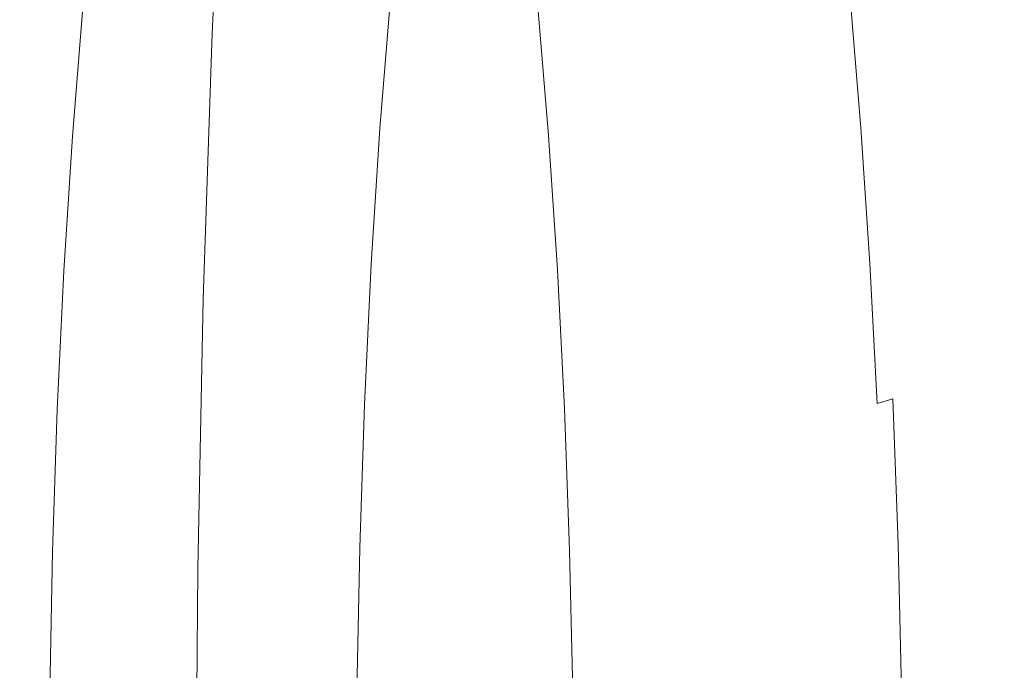
# Model space of a CAD drawing. Extents: x 17 to 1517, y -770 to -18.
# Drawn here: x 100 to 112, y -393 to -385 of the extents above; entities that cross this region are included whole.
import ezdxf

# ---------------------------------------------------------------- set-up
doc = ezdxf.new("R2010")
doc.units = 0
doc.header["$LTSCALE"] = 500
doc.header["$MEASUREMENT"] = 0
doc.layers.add('EXC-CERAMIKA', color=7, linetype='Continuous')
doc.layers.add('EXC-CHROM', color=7, linetype='Continuous')

msp = doc.modelspace()

# ---------------------------------------------------------------- linework, layer by layer
at = {"layer": 'EXC-CERAMIKA', "lineweight": 0, "invisible_edges": 15}
for points in [[(102.398, -393.932, 347.714), (98.421, -369.128, 373.091), (98.053, -393.932, 373.068), (102.398, -393.932, 347.714)], [(98.421, -369.128, 373.091), (102.398, -393.932, 347.714), (102.769, -369.253, 347.719), (98.421, -369.128, 373.091)], [(107.848, -393.932, 315.916), (102.769, -369.253, 347.719), (102.398, -393.932, 347.714), (107.848, -393.932, 315.916)], [(102.769, -369.253, 347.719), (107.848, -393.932, 315.916), (108.223, -369.41, 315.899), (102.769, -369.253, 347.719)], [(114.104, -393.932, 279.413), (108.223, -369.41, 315.899), (107.848, -393.932, 315.916), (114.104, -393.932, 279.413)], [(108.223, -369.41, 315.899), (114.104, -393.932, 279.413), (114.484, -369.59, 279.371), (108.223, -369.41, 315.899)]]:
    msp.add_3dface(points, dxfattribs=at)
at = {"layer": 'EXC-CHROM', "lineweight": 0}
for points, invisible_edges in [([(112.458, -381.646, 310.121), (112.214, -385.156, 311.686), (112.059, -382.834, 312.635), (112.458, -381.646, 310.121)], 15), ([(112.214, -385.156, 311.686), (112.458, -381.646, 310.121), (112.629, -384.195, 309.079), (112.214, -385.156, 311.686)], 15), ([(102.841, -381.977, 373.906), (103.428, -385.011, 375.542), (103.583, -381.791, 374.539), (102.841, -381.977, 373.906)], 15), ([(104.749, -384.925, 376.07), (103.583, -381.791, 374.539), (103.428, -385.011, 375.542), (104.749, -384.925, 376.07)], 15), ([(102.559, -382.274, 373.035), (102.688, -385.152, 374.895), (102.841, -381.977, 373.906), (102.559, -382.274, 373.035)], 15), ([(103.428, -385.011, 375.542), (102.841, -381.977, 373.906), (102.688, -385.152, 374.895), (103.428, -385.011, 375.542)], 13), ([(102.688, -385.152, 374.895), (102.559, -382.274, 373.035), (102.41, -385.377, 374.001), (102.688, -385.152, 374.895)], 15), ([(102.616, -382.721, 371.802), (102.41, -385.377, 374.001), (102.559, -382.274, 373.035), (102.616, -382.721, 371.802)], 15), ([(102.41, -385.377, 374.001), (102.616, -382.721, 371.802), (102.472, -385.714, 372.735), (102.41, -385.377, 374.001)], 15), ([(102.892, -383.354, 370.082), (102.472, -385.714, 372.735), (102.616, -382.721, 371.802), (102.892, -383.354, 370.082)], 15), ([(103.265, -384.213, 367.751), (103.83, -382.85, 364.195), (103.682, -385.172, 365.144), (103.265, -384.213, 367.751)], 15), ([(104.224, -384.009, 361.739), (103.682, -385.172, 365.144), (103.83, -382.85, 364.195), (104.224, -384.009, 361.739)], 15), ([(112.059, -382.834, 312.635), (111.809, -386.095, 314.232), (111.669, -383.995, 315.091), (112.059, -382.834, 312.635)], 15), ([(111.809, -386.095, 314.232), (112.059, -382.834, 312.635), (112.214, -385.156, 311.686), (111.809, -386.095, 314.232)], 15), ([(104.224, -384.009, 361.739), (104.704, -383.15, 358.722), (104.557, -384.988, 359.665), (104.224, -384.009, 361.739)], 15), ([(104.704, -383.15, 358.722), (104.776, -385.634, 358.297), (104.557, -384.988, 359.665), (104.704, -383.15, 358.722)], 15), ([(104.776, -385.634, 358.297), (104.704, -383.15, 358.722), (104.914, -383.914, 357.414), (104.776, -385.634, 358.297)], 15), ([(102.472, -385.714, 372.735), (102.892, -383.354, 370.082), (102.755, -386.194, 370.967), (102.472, -385.714, 372.735)], 15), ([(103.265, -384.213, 367.751), (102.755, -386.194, 370.967), (102.892, -383.354, 370.082), (103.265, -384.213, 367.751)], 15), ([(104.914, -383.914, 357.414), (104.881, -386.021, 357.473), (104.776, -385.634, 358.297), (104.914, -383.914, 357.414)], 15), ([(104.881, -386.021, 357.473), (104.914, -383.914, 357.414), (105.013, -384.372, 356.626), (104.881, -386.021, 357.473)], 15), ([(111.122, -385.622, 318.533), (110.828, -384.361, 320.195), (110.978, -383.902, 319.416), (111.122, -385.622, 318.533)], 15), ([(110.978, -383.902, 319.416), (111.339, -384.975, 317.165), (111.122, -385.622, 318.533), (110.978, -383.902, 319.416)], 15), ([(103.682, -385.172, 365.144), (104.224, -384.009, 361.739), (104.09, -386.11, 362.598), (103.682, -385.172, 365.144)], 15), ([(104.557, -384.988, 359.665), (104.09, -386.11, 362.598), (104.224, -384.009, 361.739), (104.557, -384.988, 359.665)], 15), ([(111.669, -383.995, 315.091), (111.467, -386.889, 316.382), (111.339, -384.975, 317.165), (111.669, -383.995, 315.091)], 15), ([(111.467, -386.889, 316.382), (111.669, -383.995, 315.091), (111.809, -386.095, 314.232), (111.467, -386.889, 316.382)], 15), ([(102.755, -386.194, 370.967), (103.265, -384.213, 367.751), (103.138, -386.843, 368.57), (102.755, -386.194, 370.967)], 15), ([(103.682, -385.172, 365.144), (103.138, -386.843, 368.57), (103.265, -384.213, 367.751), (103.682, -385.172, 365.144)], 15), ([(112.629, -384.195, 309.079), (112.337, -387.552, 310.939), (112.214, -385.156, 311.686), (112.629, -384.195, 309.079)], 15), ([(112.337, -387.552, 310.939), (112.629, -384.195, 309.079), (112.763, -386.825, 308.259), (112.337, -387.552, 310.939)], 15), ([(104.87, -386.223, 357.032), (105.013, -384.372, 356.626), (105, -384.611, 356.204), (104.87, -386.223, 357.032)], 15), ([(105.013, -384.372, 356.626), (104.87, -386.223, 357.032), (104.881, -386.021, 357.473), (105.013, -384.372, 356.626)], 15), ([(110.965, -386.009, 319.349), (110.683, -384.6, 320.592), (110.828, -384.361, 320.195), (110.965, -386.009, 319.349)], 15), ([(110.828, -384.361, 320.195), (111.122, -385.622, 318.533), (110.965, -386.009, 319.349), (110.828, -384.361, 320.195)], 15), ([(104.742, -386.314, 356.813), (105, -384.611, 356.204), (104.87, -384.719, 355.994), (104.742, -386.314, 356.813)], 15), ([(105, -384.611, 356.204), (104.742, -386.314, 356.813), (104.87, -386.223, 357.032), (105, -384.611, 356.204)], 15), ([(110.818, -386.211, 319.764), (110.495, -384.709, 320.751), (110.683, -384.6, 320.592), (110.818, -386.211, 319.764)], 15), ([(110.683, -384.6, 320.592), (110.965, -386.009, 319.349), (110.818, -386.211, 319.764), (110.683, -384.6, 320.592)], 15), ([(103.725, -386.407, 356.452), (104.277, -384.818, 355.729), (103.851, -384.829, 355.642), (103.725, -386.407, 356.452)], 15), ([(104.277, -384.818, 355.729), (103.725, -386.407, 356.452), (104.15, -386.397, 356.54), (104.277, -384.818, 355.729)], 15), ([(104.15, -386.397, 356.54), (104.623, -384.785, 355.841), (104.277, -384.818, 355.729), (104.15, -386.397, 356.54)], 15), ([(104.623, -384.785, 355.841), (104.15, -386.397, 356.54), (104.496, -386.37, 356.654), (104.623, -384.785, 355.841)], 15), ([(104.496, -386.37, 356.654), (104.87, -384.719, 355.994), (104.623, -384.785, 355.841), (104.496, -386.37, 356.654)], 15), ([(104.87, -384.719, 355.994), (104.496, -386.37, 356.654), (104.742, -386.314, 356.813), (104.87, -384.719, 355.994)], 11), ([(107.395, -386.399, 319.615), (106.673, -384.823, 320.331), (107.263, -384.822, 320.425), (107.395, -386.399, 319.615)], 15), ([(106.673, -384.823, 320.331), (107.395, -386.399, 319.615), (106.804, -386.4, 319.521), (106.673, -384.823, 320.331)], 11), ([(107.975, -386.399, 319.707), (107.263, -384.822, 320.425), (107.843, -384.821, 320.518), (107.975, -386.399, 319.707)], 15), ([(107.263, -384.822, 320.425), (107.975, -386.399, 319.707), (107.395, -386.399, 319.615), (107.263, -384.822, 320.425)], 15), ([(108.534, -386.398, 319.797), (107.843, -384.821, 320.518), (108.402, -384.82, 320.607), (108.534, -386.398, 319.797)], 15), ([(107.843, -384.821, 320.518), (108.534, -386.398, 319.797), (107.975, -386.399, 319.707), (107.843, -384.821, 320.518)], 15), ([(109.062, -386.397, 319.881), (108.402, -384.82, 320.607), (108.93, -384.819, 320.691), (109.062, -386.397, 319.881)], 15), ([(108.402, -384.82, 320.607), (109.062, -386.397, 319.881), (108.534, -386.398, 319.797), (108.402, -384.82, 320.607)], 15), ([(109.549, -386.396, 319.959), (108.93, -384.819, 320.691), (109.417, -384.818, 320.769), (109.549, -386.396, 319.959)], 15), ([(108.93, -384.819, 320.691), (109.549, -386.396, 319.959), (109.062, -386.397, 319.881), (108.93, -384.819, 320.691)], 15), ([(109.98, -386.386, 320.008), (109.417, -384.818, 320.769), (109.848, -384.807, 320.819), (109.98, -386.386, 320.008)], 15), ([(109.417, -384.818, 320.769), (109.98, -386.386, 320.008), (109.549, -386.396, 319.959), (109.417, -384.818, 320.769)], 15), ([(110.344, -386.358, 320.006), (109.848, -384.807, 320.819), (110.212, -384.774, 320.82), (110.344, -386.358, 320.006)], 15), ([(109.848, -384.807, 320.819), (110.344, -386.358, 320.006), (109.98, -386.386, 320.008), (109.848, -384.807, 320.819)], 15), ([(110.628, -386.303, 319.932), (110.212, -384.774, 320.82), (110.495, -384.709, 320.751), (110.628, -386.303, 319.932)], 11), ([(110.212, -384.774, 320.82), (110.628, -386.303, 319.932), (110.344, -386.358, 320.006), (110.212, -384.774, 320.82)], 15), ([(110.495, -384.709, 320.751), (110.818, -386.211, 319.764), (110.628, -386.303, 319.932), (110.495, -384.709, 320.751)], 15), ([(100.98, -386.411, 356.014), (101.698, -384.832, 355.298), (101.107, -384.833, 355.204), (100.98, -386.411, 356.014)], 11), ([(101.698, -384.832, 355.298), (100.98, -386.411, 356.014), (101.571, -386.411, 356.108), (101.698, -384.832, 355.298)], 15), ([(101.571, -386.411, 356.108), (102.278, -384.831, 355.39), (101.698, -384.832, 355.298), (101.571, -386.411, 356.108)], 15), ([(102.278, -384.831, 355.39), (101.571, -386.411, 356.108), (102.151, -386.41, 356.201), (102.278, -384.831, 355.39)], 15), ([(102.151, -386.41, 356.201), (102.837, -384.831, 355.48), (102.278, -384.831, 355.39), (102.151, -386.41, 356.201)], 15), ([(102.837, -384.831, 355.48), (102.151, -386.41, 356.201), (102.71, -386.409, 356.29), (102.837, -384.831, 355.48)], 15), ([(102.71, -386.409, 356.29), (103.365, -384.83, 355.564), (102.837, -384.831, 355.48), (102.71, -386.409, 356.29)], 15), ([(103.365, -384.83, 355.564), (102.71, -386.409, 356.29), (103.238, -386.408, 356.374), (103.365, -384.83, 355.564)], 15), ([(103.238, -386.408, 356.374), (103.851, -384.829, 355.642), (103.365, -384.83, 355.564), (103.238, -386.408, 356.374)], 15), ([(103.851, -384.829, 355.642), (103.238, -386.408, 356.374), (103.725, -386.407, 356.452), (103.851, -384.829, 355.642)], 15), ([(103.428, -385.011, 375.542), (104.637, -388.248, 376.799), (104.749, -384.925, 376.07), (103.428, -385.011, 375.542)], 15), ([(106.394, -388.217, 377.241), (104.749, -384.925, 376.07), (104.637, -388.248, 376.799), (106.394, -388.217, 377.241)], 15), ([(104.749, -384.925, 376.07), (106.394, -388.217, 377.241), (106.505, -384.88, 376.509), (104.749, -384.925, 376.07)], 15), ([(108.44, -388.205, 377.621), (106.505, -384.88, 376.509), (106.394, -388.217, 377.241), (108.44, -388.205, 377.621)], 15), ([(106.505, -384.88, 376.509), (108.44, -388.205, 377.621), (108.552, -384.863, 376.889), (106.505, -384.88, 376.509)], 15), ([(110.633, -388.201, 377.971), (108.552, -384.863, 376.889), (108.44, -388.205, 377.621), (110.633, -388.201, 377.971)], 15), ([(108.552, -384.863, 376.889), (110.633, -388.201, 377.971), (110.745, -384.86, 377.239), (108.552, -384.863, 376.889)], 15), ([(112.937, -384.856, 377.588), (110.633, -388.201, 377.971), (112.825, -388.198, 378.321), (112.937, -384.856, 377.588)], 15), ([(110.633, -388.201, 377.971), (112.937, -384.856, 377.588), (110.745, -384.86, 377.239), (110.633, -388.201, 377.971)], 15), ([(102.688, -385.152, 374.895), (103.318, -388.306, 376.264), (103.428, -385.011, 375.542), (102.688, -385.152, 374.895)], 15), ([(104.637, -388.248, 376.799), (103.428, -385.011, 375.542), (103.318, -388.306, 376.264), (104.637, -388.248, 376.799)], 15), ([(104.09, -386.11, 362.598), (104.557, -384.988, 359.665), (104.435, -386.902, 360.447), (104.09, -386.11, 362.598)], 15), ([(104.557, -384.988, 359.665), (104.662, -387.425, 359.029), (104.435, -386.902, 360.447), (104.557, -384.988, 359.665)], 15), ([(104.662, -387.425, 359.029), (104.557, -384.988, 359.665), (104.776, -385.634, 358.297), (104.662, -387.425, 359.029)], 15), ([(111.467, -386.889, 316.382), (111.122, -385.622, 318.533), (111.339, -384.975, 317.165), (111.467, -386.889, 316.382)], 15), ([(102.41, -385.377, 374.001), (102.58, -388.401, 375.607), (102.688, -385.152, 374.895), (102.41, -385.377, 374.001)], 15), ([(103.318, -388.306, 376.264), (102.688, -385.152, 374.895), (102.58, -388.401, 375.607), (103.318, -388.306, 376.264)], 13), ([(103.138, -386.843, 368.57), (103.682, -385.172, 365.144), (103.567, -387.569, 365.891), (103.138, -386.843, 368.57)], 15), ([(104.09, -386.11, 362.598), (103.567, -387.569, 365.891), (103.682, -385.172, 365.144), (104.09, -386.11, 362.598)], 15), ([(112.214, -385.156, 311.686), (111.92, -388.263, 313.556), (111.809, -386.095, 314.232), (112.214, -385.156, 311.686)], 15), ([(111.92, -388.263, 313.556), (112.214, -385.156, 311.686), (112.337, -387.552, 310.939), (111.92, -388.263, 313.556)], 15), ([(102.58, -388.401, 375.607), (102.41, -385.377, 374.001), (102.303, -388.552, 374.698), (102.58, -388.401, 375.607)], 15), ([(102.472, -385.714, 372.735), (102.303, -388.552, 374.698), (102.41, -385.377, 374.001), (102.472, -385.714, 372.735)], 15), ([(104.776, -385.634, 358.297), (104.771, -387.738, 358.174), (104.662, -387.425, 359.029), (104.776, -385.634, 358.297)], 15), ([(104.771, -387.738, 358.174), (104.776, -385.634, 358.297), (104.881, -386.021, 357.473), (104.771, -387.738, 358.174)], 15), ([(111.242, -387.412, 317.801), (110.965, -386.009, 319.349), (111.122, -385.622, 318.533), (111.242, -387.412, 317.801)], 15), ([(111.122, -385.622, 318.533), (111.467, -386.889, 316.382), (111.242, -387.412, 317.801), (111.122, -385.622, 318.533)], 15), ([(102.303, -388.552, 374.698), (102.472, -385.714, 372.735), (102.369, -388.779, 373.407), (102.303, -388.552, 374.698)], 15), ([(102.755, -386.194, 370.967), (102.369, -388.779, 373.407), (102.472, -385.714, 372.735), (102.755, -386.194, 370.967)], 15), ([(104.763, -387.901, 357.718), (104.881, -386.021, 357.473), (104.87, -386.223, 357.032), (104.763, -387.901, 357.718)], 15), ([(104.881, -386.021, 357.473), (104.763, -387.901, 357.718), (104.771, -387.738, 358.174), (104.881, -386.021, 357.473)], 15), ([(111.08, -387.726, 318.647), (110.818, -386.211, 319.764), (110.965, -386.009, 319.349), (111.08, -387.726, 318.647)], 15), ([(110.965, -386.009, 319.349), (111.242, -387.412, 317.801), (111.08, -387.726, 318.647), (110.965, -386.009, 319.349)], 15), ([(103.567, -387.569, 365.891), (104.09, -386.11, 362.598), (103.986, -388.279, 363.273), (103.567, -387.569, 365.891)], 15), ([(104.435, -386.902, 360.447), (103.986, -388.279, 363.273), (104.09, -386.11, 362.598), (104.435, -386.902, 360.447)], 15), ([(111.809, -386.095, 314.232), (111.568, -388.864, 315.767), (111.467, -386.889, 316.382), (111.809, -386.095, 314.232)], 15), ([(111.568, -388.864, 315.767), (111.809, -386.095, 314.232), (111.92, -388.263, 313.556), (111.568, -388.864, 315.767)], 15), ([(102.369, -388.779, 373.407), (102.755, -386.194, 370.967), (102.657, -389.1, 371.604), (102.369, -388.779, 373.407)], 15), ([(103.138, -386.843, 368.57), (102.657, -389.1, 371.604), (102.755, -386.194, 370.967), (103.138, -386.843, 368.57)], 15), ([(104.636, -387.975, 357.492), (104.87, -386.223, 357.032), (104.742, -386.314, 356.813), (104.636, -387.975, 357.492)], 15), ([(104.87, -386.223, 357.032), (104.636, -387.975, 357.492), (104.763, -387.901, 357.718), (104.87, -386.223, 357.032)], 15), ([(110.93, -387.889, 319.078), (110.628, -386.303, 319.932), (110.818, -386.211, 319.764), (110.93, -387.889, 319.078)], 15), ([(110.818, -386.211, 319.764), (111.08, -387.726, 318.647), (110.93, -387.889, 319.078), (110.818, -386.211, 319.764)], 15), ([(104.045, -388.043, 357.212), (104.496, -386.37, 356.654), (104.15, -386.397, 356.54), (104.045, -388.043, 357.212)], 15), ([(104.496, -386.37, 356.654), (104.045, -388.043, 357.212), (104.391, -388.02, 357.329), (104.496, -386.37, 356.654)], 15), ([(104.391, -388.02, 357.329), (104.742, -386.314, 356.813), (104.496, -386.37, 356.654), (104.391, -388.02, 357.329)], 15), ([(104.742, -386.314, 356.813), (104.391, -388.02, 357.329), (104.636, -387.975, 357.492), (104.742, -386.314, 356.813)], 11), ([(110.09, -388.031, 319.335), (109.549, -386.396, 319.959), (109.98, -386.386, 320.008), (110.09, -388.031, 319.335)], 15), ([(110.455, -388.009, 319.332), (109.98, -386.386, 320.008), (110.344, -386.358, 320.006), (110.455, -388.009, 319.332)], 15), ([(109.98, -386.386, 320.008), (110.455, -388.009, 319.332), (110.09, -388.031, 319.335), (109.98, -386.386, 320.008)], 15), ([(110.739, -387.964, 319.253), (110.344, -386.358, 320.006), (110.628, -386.303, 319.932), (110.739, -387.964, 319.253)], 11), ([(110.344, -386.358, 320.006), (110.739, -387.964, 319.253), (110.455, -388.009, 319.332), (110.344, -386.358, 320.006)], 15), ([(110.628, -386.303, 319.932), (110.93, -387.889, 319.078), (110.739, -387.964, 319.253), (110.628, -386.303, 319.932)], 15), ([(100.876, -388.055, 356.686), (101.571, -386.411, 356.108), (100.98, -386.411, 356.014), (100.876, -388.055, 356.686)], 11), ([(101.571, -386.411, 356.108), (100.876, -388.055, 356.686), (101.466, -388.054, 356.78), (101.571, -386.411, 356.108)], 15), ([(101.466, -388.054, 356.78), (102.151, -386.41, 356.201), (101.571, -386.411, 356.108), (101.466, -388.054, 356.78)], 15), ([(102.151, -386.41, 356.201), (101.466, -388.054, 356.78), (102.046, -388.053, 356.872), (102.151, -386.41, 356.201)], 15), ([(102.046, -388.053, 356.872), (102.71, -386.409, 356.29), (102.151, -386.41, 356.201), (102.046, -388.053, 356.872)], 15), ([(102.71, -386.409, 356.29), (102.046, -388.053, 356.872), (102.605, -388.052, 356.962), (102.71, -386.409, 356.29)], 15), ([(102.605, -388.052, 356.962), (103.238, -386.408, 356.374), (102.71, -386.409, 356.29), (102.605, -388.052, 356.962)], 15), ([(103.238, -386.408, 356.374), (102.605, -388.052, 356.962), (103.133, -388.052, 357.046), (103.238, -386.408, 356.374)], 15), ([(103.133, -388.052, 357.046), (103.725, -386.407, 356.452), (103.238, -386.408, 356.374), (103.133, -388.052, 357.046)], 15), ([(103.725, -386.407, 356.452), (103.133, -388.052, 357.046), (103.62, -388.051, 357.124), (103.725, -386.407, 356.452)], 15), ([(103.62, -388.051, 357.124), (104.15, -386.397, 356.54), (103.725, -386.407, 356.452), (103.62, -388.051, 357.124)], 15), ([(104.15, -386.397, 356.54), (103.62, -388.051, 357.124), (104.045, -388.043, 357.212), (104.15, -386.397, 356.54)], 15), ([(107.504, -388.043, 318.943), (106.804, -386.4, 319.521), (107.395, -386.399, 319.615), (107.504, -388.043, 318.943)], 15), ([(106.804, -386.4, 319.521), (107.504, -388.043, 318.943), (106.914, -388.044, 318.849), (106.804, -386.4, 319.521)], 11), ([(108.085, -388.042, 319.036), (107.395, -386.399, 319.615), (107.975, -386.399, 319.707), (108.085, -388.042, 319.036)], 15), ([(107.395, -386.399, 319.615), (108.085, -388.042, 319.036), (107.504, -388.043, 318.943), (107.395, -386.399, 319.615)], 15), ([(108.644, -388.041, 319.125), (107.975, -386.399, 319.707), (108.534, -386.398, 319.797), (108.644, -388.041, 319.125)], 15), ([(107.975, -386.399, 319.707), (108.644, -388.041, 319.125), (108.085, -388.042, 319.036), (107.975, -386.399, 319.707)], 15), ([(109.172, -388.04, 319.209), (108.534, -386.398, 319.797), (109.062, -386.397, 319.881), (109.172, -388.04, 319.209)], 15), ([(108.534, -386.398, 319.797), (109.172, -388.04, 319.209), (108.644, -388.041, 319.125), (108.534, -386.398, 319.797)], 15), ([(109.658, -388.039, 319.287), (109.062, -386.397, 319.881), (109.549, -386.396, 319.959), (109.658, -388.039, 319.287)], 15), ([(109.062, -386.397, 319.881), (109.658, -388.039, 319.287), (109.172, -388.04, 319.209), (109.062, -386.397, 319.881)], 15), ([(109.549, -386.396, 319.959), (110.09, -388.031, 319.335), (109.658, -388.039, 319.287), (109.549, -386.396, 319.959)], 15), ([(102.657, -389.1, 371.604), (103.138, -386.843, 368.57), (103.048, -389.535, 369.161), (102.657, -389.1, 371.604)], 15), ([(103.567, -387.569, 365.891), (103.048, -389.535, 369.161), (103.138, -386.843, 368.57), (103.567, -387.569, 365.891)], 15), ([(112.763, -386.825, 308.259), (112.427, -390.005, 310.4), (112.337, -387.552, 310.939), (112.763, -386.825, 308.259)], 15), ([(103.986, -388.279, 363.273), (104.435, -386.902, 360.447), (104.339, -388.878, 361.063), (103.986, -388.279, 363.273)], 15), ([(104.435, -386.902, 360.447), (104.573, -389.273, 359.604), (104.339, -388.878, 361.063), (104.435, -386.902, 360.447)], 15), ([(104.573, -389.273, 359.604), (104.435, -386.902, 360.447), (104.662, -387.425, 359.029), (104.573, -389.273, 359.604)], 15), ([(111.568, -388.864, 315.767), (111.242, -387.412, 317.801), (111.467, -386.889, 316.382), (111.568, -388.864, 315.767)], 15), ([(104.662, -387.425, 359.029), (104.686, -389.51, 358.727), (104.573, -389.273, 359.604), (104.662, -387.425, 359.029)], 15), ([(104.686, -389.51, 358.727), (104.662, -387.425, 359.029), (104.771, -387.738, 358.174), (104.686, -389.51, 358.727)], 15), ([(111.336, -389.26, 317.225), (111.08, -387.726, 318.647), (111.242, -387.412, 317.801), (111.336, -389.26, 317.225)], 15), ([(111.242, -387.412, 317.801), (111.568, -388.864, 315.767), (111.336, -389.26, 317.225), (111.242, -387.412, 317.801)], 15), ([(103.048, -389.535, 369.161), (103.567, -387.569, 365.891), (103.485, -390.022, 366.429), (103.048, -389.535, 369.161)], 15), ([(103.986, -388.279, 363.273), (103.485, -390.022, 366.429), (103.567, -387.569, 365.891), (103.986, -388.279, 363.273)], 15), ([(112.337, -387.552, 310.939), (112.001, -390.483, 313.069), (111.92, -388.263, 313.556), (112.337, -387.552, 310.939)], 15), ([(112.001, -390.483, 313.069), (112.337, -387.552, 310.939), (112.427, -390.005, 310.4), (112.001, -390.483, 313.069)], 15), ([(104.771, -387.738, 358.174), (104.68, -389.634, 358.258), (104.686, -389.51, 358.727), (104.771, -387.738, 358.174)], 15), ([(104.68, -389.634, 358.258), (104.771, -387.738, 358.174), (104.763, -387.901, 357.718), (104.68, -389.634, 358.258)], 15), ([(111.171, -389.497, 318.094), (110.93, -387.889, 319.078), (111.08, -387.726, 318.647), (111.171, -389.497, 318.094)], 15), ([(111.08, -387.726, 318.647), (111.336, -389.26, 317.225), (111.171, -389.497, 318.094), (111.08, -387.726, 318.647)], 15), ([(104.763, -387.901, 357.718), (104.554, -389.69, 358.026), (104.68, -389.634, 358.258), (104.763, -387.901, 357.718)], 15), ([(104.554, -389.69, 358.026), (104.763, -387.901, 357.718), (104.636, -387.975, 357.492), (104.554, -389.69, 358.026)], 15), ([(111.019, -389.622, 318.538), (110.739, -387.964, 319.253), (110.93, -387.889, 319.078), (111.019, -389.622, 318.538)], 15), ([(110.93, -387.889, 319.078), (111.171, -389.497, 318.094), (111.019, -389.622, 318.538), (110.93, -387.889, 319.078)], 15), ([(101.466, -388.054, 356.78), (100.794, -389.752, 357.214), (101.384, -389.751, 357.308), (101.466, -388.054, 356.78)], 15), ([(100.794, -389.752, 357.214), (101.466, -388.054, 356.78), (100.876, -388.055, 356.686), (100.794, -389.752, 357.214)], 11), ([(102.046, -388.053, 356.872), (101.384, -389.751, 357.308), (101.964, -389.75, 357.401), (102.046, -388.053, 356.872)], 15), ([(101.384, -389.751, 357.308), (102.046, -388.053, 356.872), (101.466, -388.054, 356.78), (101.384, -389.751, 357.308)], 15), ([(102.605, -388.052, 356.962), (101.964, -389.75, 357.401), (102.524, -389.749, 357.49), (102.605, -388.052, 356.962)], 15), ([(101.964, -389.75, 357.401), (102.605, -388.052, 356.962), (102.046, -388.053, 356.872), (101.964, -389.75, 357.401)], 15), ([(103.133, -388.052, 357.046), (102.524, -389.749, 357.49), (103.052, -389.748, 357.574), (103.133, -388.052, 357.046)], 15), ([(102.524, -389.749, 357.49), (103.133, -388.052, 357.046), (102.605, -388.052, 356.962), (102.524, -389.749, 357.49)], 15), ([(103.62, -388.051, 357.124), (103.052, -389.748, 357.574), (103.538, -389.747, 357.652), (103.62, -388.051, 357.124)], 15), ([(103.052, -389.748, 357.574), (103.62, -388.051, 357.124), (103.133, -388.052, 357.046), (103.052, -389.748, 357.574)], 15), ([(104.045, -388.043, 357.212), (103.538, -389.747, 357.652), (103.963, -389.741, 357.741), (104.045, -388.043, 357.212)], 15), ([(103.538, -389.747, 357.652), (104.045, -388.043, 357.212), (103.62, -388.051, 357.124), (103.538, -389.747, 357.652)], 15), ([(104.391, -388.02, 357.329), (103.963, -389.741, 357.741), (104.308, -389.724, 357.86), (104.391, -388.02, 357.329)], 15), ([(103.963, -389.741, 357.741), (104.391, -388.02, 357.329), (104.045, -388.043, 357.212), (103.963, -389.741, 357.741)], 15), ([(104.636, -387.975, 357.492), (104.308, -389.724, 357.86), (104.554, -389.69, 358.026), (104.636, -387.975, 357.492)], 11), ([(104.308, -389.724, 357.86), (104.636, -387.975, 357.492), (104.391, -388.02, 357.329), (104.308, -389.724, 357.86)], 15), ([(107.591, -389.739, 318.414), (106.914, -388.044, 318.849), (107.504, -388.043, 318.943), (107.591, -389.739, 318.414)], 15), ([(106.914, -388.044, 318.849), (107.591, -389.739, 318.414), (107.001, -389.74, 318.32), (106.914, -388.044, 318.849)], 11), ([(108.171, -389.738, 318.507), (107.504, -388.043, 318.943), (108.085, -388.042, 319.036), (108.171, -389.738, 318.507)], 15), ([(107.504, -388.043, 318.943), (108.171, -389.738, 318.507), (107.591, -389.739, 318.414), (107.504, -388.043, 318.943)], 15), ([(108.731, -389.737, 318.596), (108.085, -388.042, 319.036), (108.644, -388.041, 319.125), (108.731, -389.737, 318.596)], 15), ([(108.085, -388.042, 319.036), (108.731, -389.737, 318.596), (108.171, -389.738, 318.507), (108.085, -388.042, 319.036)], 15), ([(109.259, -389.736, 318.68), (108.644, -388.041, 319.125), (109.172, -388.04, 319.209), (109.259, -389.736, 318.68)], 15), ([(108.644, -388.041, 319.125), (109.259, -389.736, 318.68), (108.731, -389.737, 318.596), (108.644, -388.041, 319.125)], 15), ([(109.745, -389.735, 318.758), (109.172, -388.04, 319.209), (109.658, -388.039, 319.287), (109.745, -389.735, 318.758)], 15), ([(109.172, -388.04, 319.209), (109.745, -389.735, 318.758), (109.259, -389.736, 318.68), (109.172, -388.04, 319.209)], 15), ([(110.177, -389.729, 318.806), (109.658, -388.039, 319.287), (110.09, -388.031, 319.335), (110.177, -389.729, 318.806)], 15), ([(109.658, -388.039, 319.287), (110.177, -389.729, 318.806), (109.745, -389.735, 318.758), (109.658, -388.039, 319.287)], 15), ([(110.542, -389.712, 318.801), (110.09, -388.031, 319.335), (110.455, -388.009, 319.332), (110.542, -389.712, 318.801)], 15), ([(110.09, -388.031, 319.335), (110.542, -389.712, 318.801), (110.177, -389.729, 318.806), (110.09, -388.031, 319.335)], 15), ([(110.827, -389.678, 318.719), (110.455, -388.009, 319.332), (110.739, -387.964, 319.253), (110.827, -389.678, 318.719)], 11), ([(110.455, -388.009, 319.332), (110.827, -389.678, 318.719), (110.542, -389.712, 318.801), (110.455, -388.009, 319.332)], 15), ([(110.739, -387.964, 319.253), (111.019, -389.622, 318.538), (110.827, -389.678, 318.719), (110.739, -387.964, 319.253)], 15), ([(110.568, -391.595, 378.411), (112.825, -388.198, 378.321), (110.633, -388.201, 377.971), (110.568, -391.595, 378.411)], 15), ([(112.825, -388.198, 378.321), (110.568, -391.595, 378.411), (112.76, -391.591, 378.761), (112.825, -388.198, 378.321)], 15), ([(102.58, -388.401, 375.607), (103.254, -391.653, 376.698), (103.318, -388.306, 376.264), (102.58, -388.401, 375.607)], 15), ([(104.573, -391.623, 377.236), (103.318, -388.306, 376.264), (103.254, -391.653, 376.698), (104.573, -391.623, 377.236)], 15), ([(103.318, -388.306, 376.264), (104.573, -391.623, 377.236), (104.637, -388.248, 376.799), (103.318, -388.306, 376.264)], 15), ([(103.485, -390.022, 366.429), (103.986, -388.279, 363.273), (103.911, -390.498, 363.76), (103.485, -390.022, 366.429)], 15), ([(104.339, -388.878, 361.063), (103.911, -390.498, 363.76), (103.986, -388.279, 363.273), (104.339, -388.878, 361.063)], 15), ([(106.329, -391.606, 377.68), (104.637, -388.248, 376.799), (104.573, -391.623, 377.236), (106.329, -391.606, 377.68)], 15), ([(104.637, -388.248, 376.799), (106.329, -391.606, 377.68), (106.394, -388.217, 377.241), (104.637, -388.248, 376.799)], 15), ([(108.376, -391.598, 378.061), (106.394, -388.217, 377.241), (106.329, -391.606, 377.68), (108.376, -391.598, 378.061)], 15), ([(106.394, -388.217, 377.241), (108.376, -391.598, 378.061), (108.44, -388.205, 377.621), (106.394, -388.217, 377.241)], 15), ([(110.568, -391.595, 378.411), (108.44, -388.205, 377.621), (108.376, -391.598, 378.061), (110.568, -391.595, 378.411)], 15), ([(108.44, -388.205, 377.621), (110.568, -391.595, 378.411), (110.633, -388.201, 377.971), (108.44, -388.205, 377.621)], 15), ([(111.92, -388.263, 313.556), (111.642, -390.886, 315.323), (111.568, -388.864, 315.767), (111.92, -388.263, 313.556)], 15), ([(111.642, -390.886, 315.323), (111.92, -388.263, 313.556), (112.001, -390.483, 313.069), (111.642, -390.886, 315.323)], 15), ([(102.303, -388.552, 374.698), (102.516, -391.701, 376.035), (102.58, -388.401, 375.607), (102.303, -388.552, 374.698)], 15), ([(103.254, -391.653, 376.698), (102.58, -388.401, 375.607), (102.516, -391.701, 376.035), (103.254, -391.653, 376.698)], 13), ([(102.516, -391.701, 376.035), (102.303, -388.552, 374.698), (102.242, -391.777, 375.116), (102.516, -391.701, 376.035)], 15), ([(102.369, -388.779, 373.407), (102.242, -391.777, 375.116), (102.303, -388.552, 374.698), (102.369, -388.779, 373.407)], 15), ([(102.242, -391.777, 375.116), (102.369, -388.779, 373.407), (102.31, -391.891, 373.81), (102.242, -391.777, 375.116)], 15), ([(102.657, -389.1, 371.604), (102.31, -391.891, 373.81), (102.369, -388.779, 373.407), (102.657, -389.1, 371.604)], 15), ([(103.911, -390.498, 363.76), (104.339, -388.878, 361.063), (104.272, -390.9, 361.506), (103.911, -390.498, 363.76)], 15), ([(104.339, -388.878, 361.063), (104.509, -391.165, 360.019), (104.272, -390.9, 361.506), (104.339, -388.878, 361.063)], 15), ([(104.509, -391.165, 360.019), (104.339, -388.878, 361.063), (104.573, -389.273, 359.604), (104.509, -391.165, 360.019)], 15), ([(111.642, -390.886, 315.323), (111.336, -389.26, 317.225), (111.568, -388.864, 315.767), (111.642, -390.886, 315.323)], 15), ([(102.31, -391.891, 373.81), (102.657, -389.1, 371.604), (102.601, -392.052, 371.986), (102.31, -391.891, 373.81)], 15), ([(103.048, -389.535, 369.161), (102.601, -392.052, 371.986), (102.657, -389.1, 371.604), (103.048, -389.535, 369.161)], 15), ([(104.573, -389.273, 359.604), (104.625, -391.324, 359.124), (104.509, -391.165, 360.019), (104.573, -389.273, 359.604)], 15), ([(104.625, -391.324, 359.124), (104.573, -389.273, 359.604), (104.686, -389.51, 358.727), (104.625, -391.324, 359.124)], 15), ([(111.405, -391.152, 316.81), (111.171, -389.497, 318.094), (111.336, -389.26, 317.225), (111.405, -391.152, 316.81)], 15), ([(111.336, -389.26, 317.225), (111.642, -390.886, 315.323), (111.405, -391.152, 316.81), (111.336, -389.26, 317.225)], 15), ([(104.686, -389.51, 358.727), (104.62, -391.407, 358.646), (104.625, -391.324, 359.124), (104.686, -389.51, 358.727)], 15), ([(104.62, -391.407, 358.646), (104.686, -389.51, 358.727), (104.68, -389.634, 358.258), (104.62, -391.407, 358.646)], 15), ([(111.237, -391.311, 317.696), (111.019, -389.622, 318.538), (111.171, -389.497, 318.094), (111.237, -391.311, 317.696)], 15), ([(111.171, -389.497, 318.094), (111.405, -391.152, 316.81), (111.237, -391.311, 317.696), (111.171, -389.497, 318.094)], 15), ([(102.601, -392.052, 371.986), (103.048, -389.535, 369.161), (102.996, -392.27, 369.515), (102.601, -392.052, 371.986)], 15), ([(103.485, -390.022, 366.429), (102.996, -392.27, 369.515), (103.048, -389.535, 369.161), (103.485, -390.022, 366.429)], 15), ([(104.68, -389.634, 358.258), (104.495, -391.445, 358.411), (104.62, -391.407, 358.646), (104.68, -389.634, 358.258)], 15), ([(104.495, -391.445, 358.411), (104.68, -389.634, 358.258), (104.554, -389.69, 358.026), (104.495, -391.445, 358.411)], 15), ([(111.083, -391.394, 318.149), (110.827, -389.678, 318.719), (111.019, -389.622, 318.538), (111.083, -391.394, 318.149)], 9), ([(111.019, -389.622, 318.538), (111.237, -391.311, 317.696), (111.083, -391.394, 318.149), (111.019, -389.622, 318.538)], 15), ([(101.384, -389.751, 357.308), (100.736, -391.488, 357.595), (101.326, -391.487, 357.689), (101.384, -389.751, 357.308)], 15), ([(100.736, -391.488, 357.595), (101.384, -389.751, 357.308), (100.794, -389.752, 357.214), (100.736, -391.488, 357.595)], 11), ([(101.964, -389.75, 357.401), (101.326, -391.487, 357.689), (101.906, -391.486, 357.782), (101.964, -389.75, 357.401)], 15), ([(101.326, -391.487, 357.689), (101.964, -389.75, 357.401), (101.384, -389.751, 357.308), (101.326, -391.487, 357.689)], 15), ([(102.524, -389.749, 357.49), (101.906, -391.486, 357.782), (102.465, -391.485, 357.871), (102.524, -389.749, 357.49)], 15), ([(101.906, -391.486, 357.782), (102.524, -389.749, 357.49), (101.964, -389.75, 357.401), (101.906, -391.486, 357.782)], 15), ([(103.052, -389.748, 357.574), (102.465, -391.485, 357.871), (102.994, -391.484, 357.955), (103.052, -389.748, 357.574)], 15), ([(102.465, -391.485, 357.871), (103.052, -389.748, 357.574), (102.524, -389.749, 357.49), (102.465, -391.485, 357.871)], 15), ([(103.538, -389.747, 357.652), (102.994, -391.484, 357.955), (103.48, -391.484, 358.033), (103.538, -389.747, 357.652)], 15), ([(102.994, -391.484, 357.955), (103.538, -389.747, 357.652), (103.052, -389.748, 357.574), (102.994, -391.484, 357.955)], 15), ([(103.963, -389.741, 357.741), (103.48, -391.484, 358.033), (103.905, -391.479, 358.122), (103.963, -389.741, 357.741)], 15), ([(103.48, -391.484, 358.033), (103.963, -389.741, 357.741), (103.538, -389.747, 357.652), (103.48, -391.484, 358.033)], 15), ([(104.308, -389.724, 357.86), (103.905, -391.479, 358.122), (104.25, -391.467, 358.242), (104.308, -389.724, 357.86)], 15), ([(103.905, -391.479, 358.122), (104.308, -389.724, 357.86), (103.963, -389.741, 357.741), (103.905, -391.479, 358.122)], 15), ([(104.554, -389.69, 358.026), (104.25, -391.467, 358.242), (104.495, -391.445, 358.411), (104.554, -389.69, 358.026)], 11), ([(104.25, -391.467, 358.242), (104.554, -389.69, 358.026), (104.308, -389.724, 357.86), (104.25, -391.467, 358.242)], 15), ([(107.655, -391.475, 318.033), (107.001, -389.74, 318.32), (107.591, -389.739, 318.414), (107.655, -391.475, 318.033)], 15), ([(107.001, -389.74, 318.32), (107.655, -391.475, 318.033), (107.064, -391.476, 317.939), (107.001, -389.74, 318.32)], 11), ([(108.235, -391.474, 318.126), (107.591, -389.739, 318.414), (108.171, -389.738, 318.507), (108.235, -391.474, 318.126)], 15), ([(107.591, -389.739, 318.414), (108.235, -391.474, 318.126), (107.655, -391.475, 318.033), (107.591, -389.739, 318.414)], 15), ([(108.794, -391.473, 318.215), (108.171, -389.738, 318.507), (108.731, -389.737, 318.596), (108.794, -391.473, 318.215)], 15), ([(108.171, -389.738, 318.507), (108.794, -391.473, 318.215), (108.235, -391.474, 318.126), (108.171, -389.738, 318.507)], 15), ([(109.322, -391.472, 318.299), (108.731, -389.737, 318.596), (109.259, -389.736, 318.68), (109.322, -391.472, 318.299)], 15), ([(108.731, -389.737, 318.596), (109.322, -391.472, 318.299), (108.794, -391.473, 318.215), (108.731, -389.737, 318.596)], 15), ([(109.809, -391.472, 318.377), (109.259, -389.736, 318.68), (109.745, -389.735, 318.758), (109.809, -391.472, 318.377)], 15), ([(109.259, -389.736, 318.68), (109.809, -391.472, 318.377), (109.322, -391.472, 318.299), (109.259, -389.736, 318.68)], 15), ([(110.241, -391.467, 318.424), (109.745, -389.735, 318.758), (110.177, -389.729, 318.806), (110.241, -391.467, 318.424)], 15), ([(109.745, -389.735, 318.758), (110.241, -391.467, 318.424), (109.809, -391.472, 318.377), (109.745, -389.735, 318.758)], 15), ([(110.606, -391.455, 318.418), (110.177, -389.729, 318.806), (110.542, -389.712, 318.801), (110.606, -391.455, 318.418)], 15), ([(110.177, -389.729, 318.806), (110.606, -391.455, 318.418), (110.241, -391.467, 318.424), (110.177, -389.729, 318.806)], 15), ([(110.891, -391.432, 318.334), (110.542, -389.712, 318.801), (110.827, -389.678, 318.719), (110.891, -391.432, 318.334)], 15), ([(110.542, -389.712, 318.801), (110.891, -391.432, 318.334), (110.606, -391.455, 318.418), (110.542, -389.712, 318.801)], 15), ([(110.827, -389.678, 318.719), (111.083, -391.394, 318.149), (110.891, -391.432, 318.334), (110.827, -389.678, 318.719)], 15), ([(112.427, -390.005, 310.4), (112.051, -392.737, 312.777), (112.001, -390.483, 313.069), (112.427, -390.005, 310.4)], 15), ([(112.051, -392.737, 312.777), (112.427, -390.005, 310.4), (112.482, -392.497, 310.077), (112.051, -392.737, 312.777)], 15), ([(102.996, -392.27, 369.515), (103.485, -390.022, 366.429), (103.437, -392.514, 366.752), (102.996, -392.27, 369.515)], 15), ([(103.911, -390.498, 363.76), (103.437, -392.514, 366.752), (103.485, -390.022, 366.429), (103.911, -390.498, 363.76)], 15), ([(112.001, -390.483, 313.069), (111.688, -392.939, 315.057), (111.642, -390.886, 315.323), (112.001, -390.483, 313.069)], 15), ([(111.688, -392.939, 315.057), (112.001, -390.483, 313.069), (112.051, -392.737, 312.777), (111.688, -392.939, 315.057)], 15), ([(103.437, -392.514, 366.752), (103.911, -390.498, 363.76), (103.868, -392.752, 364.052), (103.437, -392.514, 366.752)], 15), ([(104.272, -390.9, 361.506), (103.868, -392.752, 364.052), (103.911, -390.498, 363.76), (104.272, -390.9, 361.506)], 15), ([(103.868, -392.752, 364.052), (104.272, -390.9, 361.506), (104.232, -392.954, 361.772), (103.868, -392.752, 364.052)], 15), ([(104.272, -390.9, 361.506), (104.473, -393.086, 360.268), (104.232, -392.954, 361.772), (104.272, -390.9, 361.506)], 15), ([(104.473, -393.086, 360.268), (104.272, -390.9, 361.506), (104.509, -391.165, 360.019), (104.473, -393.086, 360.268)], 15), ([(111.688, -392.939, 315.057), (111.405, -391.152, 316.81), (111.642, -390.886, 315.323), (111.688, -392.939, 315.057)], 15), ([(104.509, -391.165, 360.019), (104.59, -393.166, 359.363), (104.473, -393.086, 360.268), (104.509, -391.165, 360.019)], 15), ([(104.59, -393.166, 359.363), (104.509, -391.165, 360.019), (104.625, -391.324, 359.124), (104.59, -393.166, 359.363)], 15), ([(111.448, -393.073, 316.561), (111.237, -391.311, 317.696), (111.405, -391.152, 316.81), (111.448, -393.073, 316.561)], 15), ([(111.405, -391.152, 316.81), (111.688, -392.939, 315.057), (111.448, -393.073, 316.561), (111.405, -391.152, 316.81)], 15), ([(104.586, -393.208, 358.88), (104.625, -391.324, 359.124), (104.62, -391.407, 358.646), (104.586, -393.208, 358.88)], 15), ([(104.625, -391.324, 359.124), (104.586, -393.208, 358.88), (104.59, -393.166, 359.363), (104.625, -391.324, 359.124)], 15), ([(111.278, -393.153, 317.458), (111.083, -391.394, 318.149), (111.237, -391.311, 317.696), (111.278, -393.153, 317.458)], 15), ([(111.237, -391.311, 317.696), (111.448, -393.073, 316.561), (111.278, -393.153, 317.458), (111.237, -391.311, 317.696)], 15), ([(104.216, -393.238, 358.471), (104.495, -391.445, 358.411), (104.25, -391.467, 358.242), (104.216, -393.238, 358.471)], 15), ([(104.495, -391.445, 358.411), (104.216, -393.238, 358.471), (104.461, -393.227, 358.641), (104.495, -391.445, 358.411)], 11), ([(104.461, -393.227, 358.641), (104.62, -391.407, 358.646), (104.495, -391.445, 358.411), (104.461, -393.227, 358.641)], 15), ([(104.62, -391.407, 358.646), (104.461, -393.227, 358.641), (104.586, -393.208, 358.88), (104.62, -391.407, 358.646)], 15), ([(110.93, -393.214, 318.103), (110.606, -391.455, 318.418), (110.891, -391.432, 318.334), (110.93, -393.214, 318.103)], 15), ([(111.123, -393.195, 317.916), (110.891, -391.432, 318.334), (111.083, -391.394, 318.149), (111.123, -393.195, 317.916)], 11), ([(110.891, -391.432, 318.334), (111.123, -393.195, 317.916), (110.93, -393.214, 318.103), (110.891, -391.432, 318.334)], 15), ([(111.083, -391.394, 318.149), (111.278, -393.153, 317.458), (111.123, -393.195, 317.916), (111.083, -391.394, 318.149)], 15), ([(100.702, -393.251, 357.823), (101.326, -391.487, 357.689), (100.736, -391.488, 357.595), (100.702, -393.251, 357.823)], 11), ([(101.326, -391.487, 357.689), (100.702, -393.251, 357.823), (101.292, -393.25, 357.917), (101.326, -391.487, 357.689)], 15), ([(101.292, -393.25, 357.917), (101.906, -391.486, 357.782), (101.326, -391.487, 357.689), (101.292, -393.25, 357.917)], 15), ([(101.906, -391.486, 357.782), (101.292, -393.25, 357.917), (101.872, -393.25, 358.01), (101.906, -391.486, 357.782)], 15), ([(101.872, -393.25, 358.01), (102.465, -391.485, 357.871), (101.906, -391.486, 357.782), (101.872, -393.25, 358.01)], 15), ([(102.465, -391.485, 357.871), (101.872, -393.25, 358.01), (102.432, -393.249, 358.099), (102.465, -391.485, 357.871)], 15), ([(102.432, -393.249, 358.099), (102.994, -391.484, 357.955), (102.465, -391.485, 357.871), (102.432, -393.249, 358.099)], 15), ([(102.994, -391.484, 357.955), (102.432, -393.249, 358.099), (102.96, -393.248, 358.184), (102.994, -391.484, 357.955)], 15), ([(102.96, -393.248, 358.184), (103.48, -391.484, 358.033), (102.994, -391.484, 357.955), (102.96, -393.248, 358.184)], 15), ([(103.48, -391.484, 358.033), (102.96, -393.248, 358.184), (103.446, -393.247, 358.261), (103.48, -391.484, 358.033)], 15), ([(103.446, -393.247, 358.261), (103.905, -391.479, 358.122), (103.48, -391.484, 358.033), (103.446, -393.247, 358.261)], 15), ([(103.905, -391.479, 358.122), (103.446, -393.247, 358.261), (103.871, -393.245, 358.351), (103.905, -391.479, 358.122)], 15), ([(103.871, -393.245, 358.351), (104.25, -391.467, 358.242), (103.905, -391.479, 358.122), (103.871, -393.245, 358.351)], 15), ([(104.25, -391.467, 358.242), (103.871, -393.245, 358.351), (104.216, -393.238, 358.471), (104.25, -391.467, 358.242)], 15), ([(107.694, -393.238, 317.805), (107.064, -391.476, 317.939), (107.655, -391.475, 318.033), (107.694, -393.238, 317.805)], 15), ([(107.064, -391.476, 317.939), (107.694, -393.238, 317.805), (107.104, -393.239, 317.711), (107.064, -391.476, 317.939)], 11), ([(108.274, -393.237, 317.897), (107.655, -391.475, 318.033), (108.235, -391.474, 318.126), (108.274, -393.237, 317.897)], 15), ([(107.655, -391.475, 318.033), (108.274, -393.237, 317.897), (107.694, -393.238, 317.805), (107.655, -391.475, 318.033)], 15), ([(108.833, -393.236, 317.987), (108.235, -391.474, 318.126), (108.794, -391.473, 318.215), (108.833, -393.236, 317.987)], 15), ([(108.235, -391.474, 318.126), (108.833, -393.236, 317.987), (108.274, -393.237, 317.897), (108.235, -391.474, 318.126)], 15), ([(109.361, -393.236, 318.071), (108.794, -391.473, 318.215), (109.322, -391.472, 318.299), (109.361, -393.236, 318.071)], 15), ([(108.794, -391.473, 318.215), (109.361, -393.236, 318.071), (108.833, -393.236, 317.987), (108.794, -391.473, 318.215)], 15), ([(109.848, -393.235, 318.148), (109.322, -391.472, 318.299), (109.809, -391.472, 318.377), (109.848, -393.235, 318.148)], 15), ([(109.322, -391.472, 318.299), (109.848, -393.235, 318.148), (109.361, -393.236, 318.071), (109.322, -391.472, 318.299)], 15), ([(110.28, -393.232, 318.196), (109.809, -391.472, 318.377), (110.241, -391.467, 318.424), (110.28, -393.232, 318.196)], 15), ([(109.809, -391.472, 318.377), (110.28, -393.232, 318.196), (109.848, -393.235, 318.148), (109.809, -391.472, 318.377)], 15), ([(110.645, -393.226, 318.188), (110.241, -391.467, 318.424), (110.606, -391.455, 318.418), (110.645, -393.226, 318.188)], 15), ([(110.241, -391.467, 318.424), (110.645, -393.226, 318.188), (110.28, -393.232, 318.196), (110.241, -391.467, 318.424)], 15), ([(110.606, -391.455, 318.418), (110.93, -393.214, 318.103), (110.645, -393.226, 318.188), (110.606, -391.455, 318.418)], 15), ([(102.516, -391.701, 376.035), (103.227, -395.066, 376.865), (103.254, -391.653, 376.698), (102.516, -391.701, 376.035)], 15), ([(104.569, -395.005, 377.416), (103.254, -391.653, 376.698), (103.227, -395.066, 376.865), (104.569, -395.005, 377.416)], 15), ([(103.254, -391.653, 376.698), (104.569, -395.005, 377.416), (104.573, -391.623, 377.236), (103.254, -391.653, 376.698)], 15), ([(106.348, -394.933, 377.872), (104.573, -391.623, 377.236), (104.569, -395.005, 377.416), (106.348, -394.933, 377.872)], 15), ([(104.573, -391.623, 377.236), (106.348, -394.933, 377.872), (106.329, -391.606, 377.68), (104.573, -391.623, 377.236)], 15), ([(106.329, -391.606, 377.68), (108.396, -394.898, 378.258), (108.376, -391.598, 378.061), (106.329, -391.606, 377.68)], 15), ([(108.396, -394.898, 378.258), (106.329, -391.606, 377.68), (106.348, -394.933, 377.872), (108.396, -394.898, 378.258)], 15), ([(108.376, -391.598, 378.061), (110.576, -394.883, 378.61), (110.568, -391.595, 378.411), (108.376, -391.598, 378.061)], 15), ([(110.576, -394.883, 378.61), (108.376, -391.598, 378.061), (108.396, -394.898, 378.258), (110.576, -394.883, 378.61)], 15), ([(110.576, -394.883, 378.61), (112.76, -391.591, 378.761), (110.568, -391.595, 378.411), (110.576, -394.883, 378.61)], 15), ([(112.76, -391.591, 378.761), (110.576, -394.883, 378.61), (112.748, -394.868, 378.96), (112.76, -391.591, 378.761)], 15), ([(102.489, -395.062, 376.188), (102.242, -391.777, 375.116), (102.222, -395.036, 375.257), (102.489, -395.062, 376.188)], 15), ([(102.31, -391.891, 373.81), (102.222, -395.036, 375.257), (102.242, -391.777, 375.116), (102.31, -391.891, 373.81)], 15), ([(102.242, -391.777, 375.116), (102.489, -395.062, 376.188), (102.516, -391.701, 376.035), (102.242, -391.777, 375.116)], 15), ([(103.227, -395.066, 376.865), (102.516, -391.701, 376.035), (102.489, -395.062, 376.188), (103.227, -395.066, 376.865)], 13), ([(102.222, -395.036, 375.257), (102.31, -391.891, 373.81), (102.293, -395.027, 373.944), (102.222, -395.036, 375.257)], 15), ([(102.601, -392.052, 371.986), (102.293, -395.027, 373.944), (102.31, -391.891, 373.81), (102.601, -392.052, 371.986)], 15), ([(102.293, -395.027, 373.944), (102.601, -392.052, 371.986), (102.585, -395.026, 372.114), (102.293, -395.027, 373.944)], 15), ([(102.996, -392.27, 369.515), (102.585, -395.026, 372.114), (102.601, -392.052, 371.986), (102.996, -392.27, 369.515)], 15), ([(102.585, -395.026, 372.114), (102.996, -392.27, 369.515), (102.981, -395.026, 369.633), (102.585, -395.026, 372.114)], 15), ([(103.437, -392.514, 366.752), (102.981, -395.026, 369.633), (102.996, -392.27, 369.515), (103.437, -392.514, 366.752)], 15), ([(102.981, -395.026, 369.633), (103.437, -392.514, 366.752), (103.424, -395.025, 366.859), (102.981, -395.026, 369.633)], 15), ([(103.868, -392.752, 364.052), (103.424, -395.025, 366.859), (103.437, -392.514, 366.752), (103.868, -392.752, 364.052)], 15), ([(112.482, -392.497, 310.077), (112.07, -395.008, 312.679), (112.051, -392.737, 312.777), (112.482, -392.497, 310.077)], 15), ([(112.07, -395.008, 312.679), (112.482, -392.497, 310.077), (112.503, -395.007, 309.97), (112.07, -395.008, 312.679)], 15), ([(103.424, -395.025, 366.859), (103.868, -392.752, 364.052), (103.856, -395.024, 364.149), (103.424, -395.025, 366.859)], 15), ([(104.232, -392.954, 361.772), (103.856, -395.024, 364.149), (103.868, -392.752, 364.052), (104.232, -392.954, 361.772)], 15), ([(112.051, -392.737, 312.777), (111.705, -395.009, 314.968), (111.688, -392.939, 315.057), (112.051, -392.737, 312.777)], 15), ([(111.705, -395.009, 314.968), (112.051, -392.737, 312.777), (112.07, -395.008, 312.679), (111.705, -395.009, 314.968)], 15), ([(111.705, -395.009, 314.968), (111.448, -393.073, 316.561), (111.688, -392.939, 315.057), (111.705, -395.009, 314.968)], 15)]:
    msp.add_3dface(points, dxfattribs=dict(at, invisible_edges=invisible_edges))

doc.saveas('drawing.dxf')
